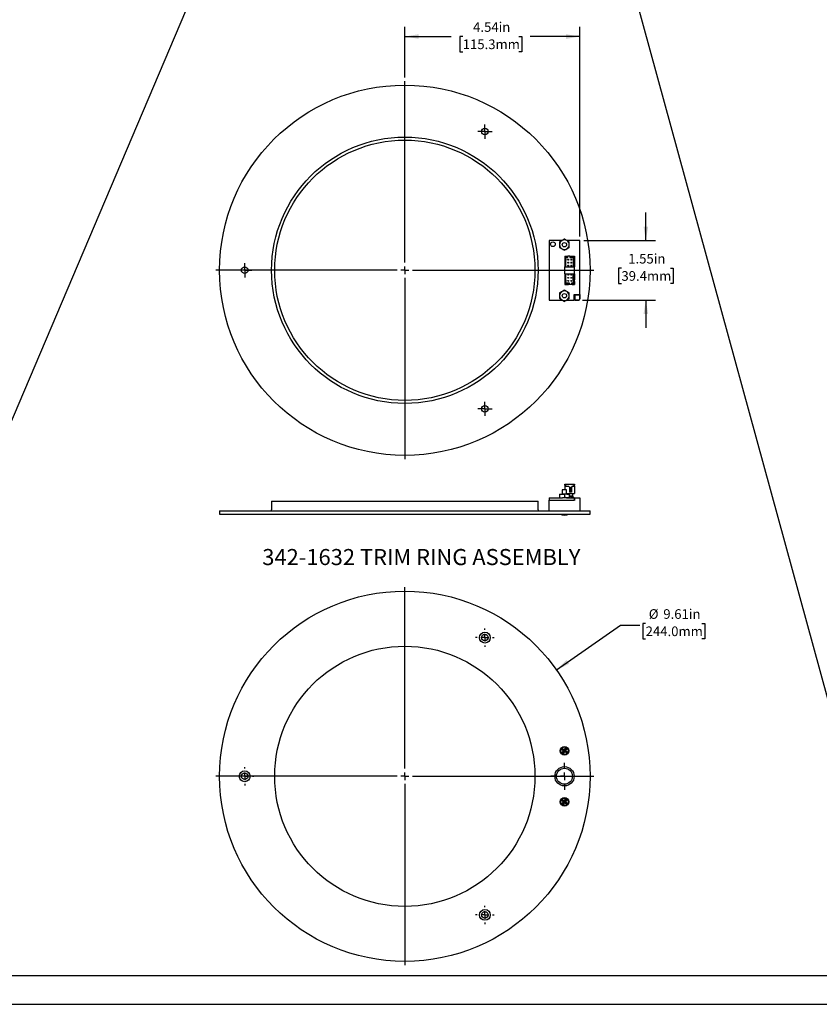
# Model space of a CAD drawing. Units: inches. Extents: x 0 to 34, y 0 to 22.
# Drawn here: x 10.9 to 21.2, y 0 to 12.8 of the extents above; entities that cross this region are included whole.
import ezdxf

# ---------------------------------------------------------------- set-up
doc = ezdxf.new("R2010")
doc.units = ezdxf.units.IN
doc.header["$MEASUREMENT"] = 0
doc.layers.add('TITLEBLOCK', color=7, linetype='Continuous')
doc.styles.add('SLDTEXTSTYLE0', font='TXT', dxfattribs={"width": 0.75})
doc.dimstyles.new('SLDDIMSTYLE0', dxfattribs={"dimtxt": 0.125, "dimasz": 0.18, "dimexe": 0, "dimexo": 0.0625, "dimgap": 0.03125, "dimtad": 0, "dimtih": 1, "dimtoh": 1, "dimlfac": 2, "dimrnd": 1e-09, "dimzin": 12, "dimdsep": 46, "dimtxsty": 'SLDTEXTSTYLE0', "dimsah": 1, "dimcen": 0, "dimadec": 0, "dimazin": 3, "dimtfac": 1, "dimtofl": 0, "dimtmove": 0, "dimatfit": 3, "dimfxl": 0, "dimfrac": 2, "dimtolj": 1, "dimtzin": 12, "dimarcsym": 0})
doc.dimstyles.new('SLDDIMSTYLE1', dxfattribs={"dimtxt": 0.125, "dimasz": 0.18, "dimexe": 0, "dimexo": 0.0625, "dimgap": 0.03125, "dimtad": 0, "dimtih": 1, "dimtoh": 1, "dimlfac": 2, "dimrnd": 1e-09, "dimzin": 12, "dimdsep": 46, "dimtxsty": 'SLDTEXTSTYLE0', "dimsah": 1, "dimcen": 0.09, "dimadec": 0, "dimazin": 3, "dimtfac": 1, "dimtmove": 0, "dimatfit": 0, "dimfxl": 0, "dimfrac": 2, "dimtolj": 1, "dimtzin": 12, "dimarcsym": 0})
doc.dimstyles.new('SLDDIMSTYLE2', dxfattribs={"dimtxt": 0.125, "dimasz": 0.18, "dimexe": 0, "dimexo": 0.0625, "dimgap": 0.03125, "dimtad": 0, "dimtih": 1, "dimtoh": 1, "dimlfac": 2, "dimrnd": 1e-09, "dimzin": 12, "dimdsep": 46, "dimtxsty": 'SLDTEXTSTYLE0', "dimsah": 1, "dimcen": 0.09, "dimadec": 0, "dimazin": 3, "dimtfac": 1, "dimtofl": 0, "dimtmove": 0, "dimatfit": 3, "dimfxl": 0, "dimfrac": 2, "dimtolj": 1, "dimtzin": 12, "dimarcsym": 0})

# ---------------------------------------------------------------- blocks, each defined once
blk = doc.blocks.new('_D_8')
at = {"layer": 'TITLEBLOCK'}
for p, q in [((17.83, 4.337), (18.661, 4.92)), ((18.661, 4.92), (18.911, 4.92)), ((18.987, 4.938), (18.949, 4.938)), ((18.949, 4.938), (18.949, 4.74)), ((19.715, 4.938), (19.753, 4.938)), ((19.753, 4.938), (19.753, 4.74)), ((18.949, 4.74), (18.987, 4.74)), ((19.753, 4.74), (19.715, 4.74))]:
    blk.add_line(p, q, dxfattribs=at)
blk.add_solid([(17.83, 4.337), (17.995, 4.416), (17.961, 4.465)], dxfattribs=at)
at = {"layer": 'TITLEBLOCK', "char_height": 0.125, "attachment_point": 1, "style": 'SLDTEXTSTYLE0'}
for s, insert in [('%%c', (19.028, 5.125)), ('9.61in', (19.216, 5.125)), ('244.0mm', (18.987, 4.901))]:
    blk.add_mtext(s, dxfattribs=dict(at, insert=insert))
blk = doc.blocks.new('SW_CENTERMARKSYMBOL_4')
at = {"layer": 'TITLEBLOCK', "color": 0}
for p, q in [((0, 0.1), (0, 2.452)), ((-0.1, 0), (-2.452, 0)), ((0, 0), (-0.05, 0)), ((0, 0), (0, 0.05)), ((0, 0), (0, -0.05)), ((0, 0), (0.05, 0)), ((0.1, 0), (2.452, 0)), ((0, -0.1), (0, -2.452))]:
    blk.add_line(p, q, dxfattribs=at)
blk = doc.blocks.new('SW_CENTERMARKSYMBOL_5')
at = {"layer": 'TITLEBLOCK', "color": 0}
for p, q in [((-0.1, 0), (-0.12, 0)), ((0, 0), (-0.05, 0)), ((0, 0.1), (0, 0.12)), ((0, 0), (0, 0.05)), ((0, 0), (0, -0.05)), ((0, 0), (0.05, 0)), ((0.1, 0), (0.12, 0)), ((0, -0.1), (0, -0.12))]:
    blk.add_line(p, q, dxfattribs=at)
blk = doc.blocks.new('SW_CENTERMARKSYMBOL_6')
at = {"layer": 'TITLEBLOCK', "color": 0}
for p, q in [((-0.1, 0), (-0.12, 0)), ((0, 0), (-0.05, 0)), ((0, 0.1), (0, 0.12)), ((0, 0), (0, 0.05)), ((0, 0), (0, -0.05)), ((0, 0), (0.05, 0)), ((0.1, 0), (0.12, 0)), ((0, -0.1), (0, -0.12))]:
    blk.add_line(p, q, dxfattribs=at)
blk = doc.blocks.new('SW_CENTERMARKSYMBOL_7')
at = {"layer": 'TITLEBLOCK', "color": 0}
for p, q in [((-0.1, 0), (-0.12, 0)), ((0, 0), (-0.05, 0)), ((0, 0.1), (0, 0.12)), ((0, 0), (0, 0.05)), ((0, 0), (0, -0.05)), ((0, 0), (0.05, 0)), ((0.1, 0), (0.12, 0)), ((0, -0.1), (0, -0.12))]:
    blk.add_line(p, q, dxfattribs=at)
blk = doc.blocks.new('SW_CENTERMARKSYMBOL_8')
at = {"layer": 'TITLEBLOCK', "color": 0}
for p, q in [((0, 0.1), (0, 0.175)), ((-0.1, 0), (-0.175, 0)), ((0, 0), (-0.05, 0)), ((0, 0), (0, 0.05)), ((0, 0), (0, -0.05)), ((0, 0), (0.05, 0)), ((0.1, 0), (0.175, 0)), ((0, -0.1), (0, -0.175))]:
    blk.add_line(p, q, dxfattribs=at)
blk = doc.blocks.new('_D_9')
at = {"layer": 'TITLEBLOCK'}
for p, q in [((18.99, 9.909), (18.99, 10.269)), ((18.185, 9.909), (19.115, 9.909)), ((18.673, 9.548), (18.634, 9.548)), ((18.634, 9.548), (18.634, 9.349)), ((19.308, 9.548), (19.346, 9.548)), ((19.346, 9.548), (19.346, 9.349)), ((18.634, 9.349), (18.673, 9.349)), ((19.346, 9.349), (19.308, 9.349)), ((18.17, 9.134), (19.115, 9.134)), ((18.99, 9.134), (18.99, 8.774))]:
    blk.add_line(p, q, dxfattribs=at)
for points in [[(18.99, 9.909), (19.02, 10.089), (18.96, 10.089)], [(18.99, 9.134), (18.96, 8.954), (19.02, 8.954)]]:
    blk.add_solid(points, dxfattribs=at)
at = {"layer": 'TITLEBLOCK', "char_height": 0.125, "attachment_point": 1, "style": 'SLDTEXTSTYLE0'}
for s, insert in [('1.55in', (18.761, 9.734)), ('39.4mm', (18.673, 9.51))]:
    blk.add_mtext(s, dxfattribs=dict(at, insert=insert))
blk = doc.blocks.new('_D_10')
at = {"layer": 'TITLEBLOCK'}
for p, q in [((15.865, 12.023), (15.865, 12.678)), ((18.135, 9.959), (18.135, 12.678)), ((15.865, 12.553), (16.467, 12.553)), ((16.615, 12.552), (16.577, 12.552)), ((16.577, 12.552), (16.577, 12.354)), ((17.343, 12.552), (17.381, 12.552)), ((17.381, 12.552), (17.381, 12.354)), ((18.135, 12.553), (17.491, 12.553)), ((16.577, 12.354), (16.615, 12.354)), ((17.381, 12.354), (17.343, 12.354))]:
    blk.add_line(p, q, dxfattribs=at)
for points in [[(15.865, 12.553), (16.045, 12.523), (16.045, 12.583)], [(18.135, 12.553), (17.955, 12.583), (17.955, 12.523)]]:
    blk.add_solid(points, dxfattribs=at)
at = {"layer": 'TITLEBLOCK', "char_height": 0.125, "attachment_point": 1, "style": 'SLDTEXTSTYLE0'}
for s, insert in [('4.54in', (16.75, 12.739)), ('115.3mm', (16.615, 12.515))]:
    blk.add_mtext(s, dxfattribs=dict(at, insert=insert))
blk = doc.blocks.new('SW_CENTERMARKSYMBOL_9')
at = {"layer": 'TITLEBLOCK', "color": 0}
for p, q in [((0, 0.1), (0, 2.452)), ((-0.1, 0), (-2.452, 0)), ((0, 0), (-0.05, 0)), ((0, 0), (0, 0.05)), ((0, 0), (0, -0.05)), ((0, 0), (0.05, 0)), ((0.1, 0), (2.452, 0)), ((0, -0.1), (0, -2.452))]:
    blk.add_line(p, q, dxfattribs=at)
blk = doc.blocks.new('SW_CENTERMARKSYMBOL_10')
at = {"layer": 'TITLEBLOCK', "color": 0}
for p, q in [((-0.05, 0), (-0.092, 0)), ((0, 0), (-0.05, 0)), ((0, 0.05), (0, 0.092)), ((0, 0), (0, 0.05)), ((0, 0), (0, -0.05)), ((0, 0), (0.05, 0)), ((0.05, 0), (0.092, 0)), ((0, -0.05), (0, -0.092))]:
    blk.add_line(p, q, dxfattribs=at)
blk = doc.blocks.new('SW_CENTERMARKSYMBOL_11')
at = {"layer": 'TITLEBLOCK', "color": 0}
for p, q in [((-0.05, 0), (-0.092, 0)), ((0, 0), (-0.05, 0)), ((0, 0.05), (0, 0.092)), ((0, 0), (0, 0.05)), ((0, 0), (0, -0.05)), ((0, 0), (0.05, 0)), ((0.05, 0), (0.092, 0)), ((0, -0.05), (0, -0.092))]:
    blk.add_line(p, q, dxfattribs=at)
blk = doc.blocks.new('SW_CENTERMARKSYMBOL_12')
at = {"layer": 'TITLEBLOCK', "color": 0}
for p, q in [((-0.05, 0), (-0.092, 0)), ((0, 0), (-0.05, 0)), ((0, 0.05), (0, 0.092)), ((0, 0), (0, 0.05)), ((0, 0), (0, -0.05)), ((0, 0), (0.05, 0)), ((0.05, 0), (0.092, 0)), ((0, -0.05), (0, -0.092))]:
    blk.add_line(p, q, dxfattribs=at)

msp = doc.modelspace()

# ---------------------------------------------------------------- linework, layer by layer
at = {"color": 7, "linetype": 'Continuous', "lineweight": 25}
for p, q in [((17.7348, 9.9091), (17.7348, 9.1341)), ((17.9072, 9.9091), (17.7348, 9.9091)), ((17.8723, 9.889), (17.8723, 9.8529)), ((17.9973, 9.889), (17.966, 9.907)), ((18.1348, 9.9091), (17.9662, 9.9091)), ((17.9973, 9.8168), (17.9973, 9.8529)), ((18.1348, 9.2091), (18.1348, 9.9091)), ((17.8723, 9.8168), (17.9035, 9.7987)), ((17.9398, 9.7052), (17.9398, 9.5669)), ((17.9398, 9.7052), (17.9673, 9.7052)), ((17.9457, 9.6993), (17.9673, 9.6993)), ((17.9457, 9.5669), (17.9457, 9.6993)), ((17.9575, 9.6875), (17.9457, 9.6993)), ((17.9575, 9.6796), (17.9526, 9.6796)), ((17.9526, 9.6672), (17.9526, 9.6796)), ((17.9575, 9.6672), (17.9526, 9.6672)), ((17.9526, 9.5669), (17.9526, 9.6514)), ((17.9526, 9.6514), (17.9575, 9.6514)), ((17.9575, 9.6796), (17.9575, 9.6875)), ((17.9575, 9.6875), (17.9791, 9.6875)), ((17.9575, 9.6514), (17.9575, 9.6672)), ((17.9673, 9.6993), (17.9673, 9.7052)), ((17.9673, 9.7052), (17.9791, 9.7052)), ((17.9791, 9.6875), (17.9673, 9.6993)), ((17.9772, 9.6643), (17.9772, 9.6545)), ((17.9801, 9.6614), (17.9772, 9.6643)), ((17.9772, 9.6643), (17.987, 9.6643)), ((17.9801, 9.6574), (17.9772, 9.6545)), ((17.987, 9.6545), (17.9772, 9.6545)), ((17.9801, 9.622), (17.9772, 9.625)), ((17.9772, 9.625), (17.987, 9.625)), ((17.9772, 9.625), (17.9772, 9.6151)), ((17.9801, 9.6181), (17.9772, 9.6151)), ((17.987, 9.6151), (17.9772, 9.6151)), ((17.9801, 9.5826), (17.9772, 9.5856)), ((17.9772, 9.5856), (17.987, 9.5856)), ((17.9772, 9.5856), (17.9772, 9.5758)), ((17.9801, 9.5787), (17.9772, 9.5758)), ((17.9791, 9.6875), (17.9791, 9.7052)), ((18.0047, 9.7052), (17.9791, 9.7052)), ((17.9801, 9.6614), (17.9801, 9.6574)), ((17.9801, 9.6614), (17.9841, 9.6614)), ((17.9841, 9.6574), (17.9801, 9.6574)), ((17.9801, 9.622), (17.9841, 9.622)), ((17.9801, 9.622), (17.9801, 9.6181)), ((17.9841, 9.6181), (17.9801, 9.6181)), ((17.9801, 9.5826), (17.9841, 9.5826)), ((17.9801, 9.5826), (17.9801, 9.5787)), ((17.9841, 9.5787), (17.9801, 9.5787)), ((17.987, 9.6643), (17.9841, 9.6614)), ((17.9841, 9.6614), (17.9841, 9.6574)), ((17.9841, 9.6574), (17.987, 9.6545)), ((17.987, 9.625), (17.9841, 9.622)), ((17.9841, 9.622), (17.9841, 9.6181)), ((17.9841, 9.6181), (17.987, 9.6151)), ((17.987, 9.5856), (17.9841, 9.5826)), ((17.9841, 9.5826), (17.9841, 9.5787)), ((17.9841, 9.5787), (17.987, 9.5758)), ((17.987, 9.6643), (17.987, 9.6545)), ((17.987, 9.625), (17.987, 9.6151)), ((17.987, 9.5856), (17.987, 9.5758)), ((18.0047, 9.7052), (18.0047, 9.6875)), ((18.0047, 9.7052), (18.0165, 9.7052)), ((18.0047, 9.6875), (18.0165, 9.6993)), ((18.0047, 9.6875), (18.0461, 9.6875)), ((18.0165, 9.7052), (18.0165, 9.6993)), ((18.0165, 9.7052), (18.0638, 9.7052)), ((18.0165, 9.6993), (18.0579, 9.6993)), ((18.0165, 9.6643), (18.0165, 9.6545)), ((18.0195, 9.6614), (18.0165, 9.6643)), ((18.0165, 9.6643), (18.0264, 9.6643)), ((18.0195, 9.6574), (18.0165, 9.6545)), ((18.0264, 9.6545), (18.0165, 9.6545)), ((18.0165, 9.625), (18.0165, 9.6151)), ((18.0195, 9.622), (18.0165, 9.625)), ((18.0165, 9.625), (18.0264, 9.625)), ((18.0195, 9.6181), (18.0165, 9.6151)), ((18.0264, 9.6151), (18.0165, 9.6151)), ((18.0165, 9.5856), (18.0165, 9.5758)), ((18.0195, 9.5826), (18.0165, 9.5856)), ((18.0165, 9.5856), (18.0264, 9.5856)), ((18.0195, 9.5787), (18.0165, 9.5758)), ((18.0195, 9.6614), (18.0195, 9.6574)), ((18.0195, 9.6614), (18.0234, 9.6614)), ((18.0234, 9.6574), (18.0195, 9.6574)), ((18.0195, 9.622), (18.0195, 9.6181)), ((18.0195, 9.622), (18.0234, 9.622)), ((18.0234, 9.6181), (18.0195, 9.6181)), ((18.0195, 9.5826), (18.0195, 9.5787)), ((18.0195, 9.5826), (18.0234, 9.5826)), ((18.0234, 9.5787), (18.0195, 9.5787)), ((18.0234, 9.6614), (18.0264, 9.6643)), ((18.0234, 9.6614), (18.0234, 9.6574)), ((18.0234, 9.6574), (18.0264, 9.6545)), ((18.0234, 9.622), (18.0264, 9.625)), ((18.0234, 9.622), (18.0234, 9.6181)), ((18.0234, 9.6181), (18.0264, 9.6151)), ((18.0234, 9.5826), (18.0264, 9.5856)), ((18.0234, 9.5826), (18.0234, 9.5787)), ((18.0234, 9.5787), (18.0264, 9.5758)), ((18.0264, 9.6643), (18.0264, 9.6545)), ((18.0264, 9.625), (18.0264, 9.6151)), ((18.0264, 9.5856), (18.0264, 9.5758)), ((18.0461, 9.6875), (18.0579, 9.6993)), ((18.0461, 9.6875), (18.0461, 9.6796)), ((18.0461, 9.6796), (18.051, 9.6796)), ((18.0461, 9.6518), (18.0461, 9.5883)), ((18.051, 9.6518), (18.0461, 9.6518)), ((18.051, 9.6228), (18.0461, 9.624)), ((18.051, 9.6173), (18.0461, 9.6161)), ((18.051, 9.5883), (18.0461, 9.5883)), ((18.051, 9.5669), (18.051, 9.6796)), ((18.051, 9.6518), (18.051, 9.6796)), ((18.051, 9.6518), (18.051, 9.6496)), ((18.051, 9.6397), (18.051, 9.6496)), ((18.051, 9.6004), (18.051, 9.6397)), ((18.051, 9.5905), (18.051, 9.6004)), ((18.051, 9.5883), (18.051, 9.5905)), ((18.051, 9.5669), (18.051, 9.5883)), ((18.0579, 9.6993), (18.0579, 9.5669)), ((18.0638, 9.7052), (18.0638, 9.5669)), ((17.9393, 9.4763), (17.9393, 9.5669)), ((17.9393, 9.5669), (18.0643, 9.5669)), ((17.9393, 9.4763), (18.0643, 9.4763)), ((17.9398, 9.4763), (17.9398, 9.3381)), ((17.9457, 9.344), (17.9457, 9.4763)), ((17.9526, 9.3918), (17.9526, 9.4763)), ((17.987, 9.5758), (17.9772, 9.5758)), ((17.9772, 9.4675), (17.9772, 9.4576)), ((17.9801, 9.4645), (17.9772, 9.4675)), ((17.9772, 9.4675), (17.987, 9.4675)), ((17.9801, 9.4606), (17.9772, 9.4576)), ((17.987, 9.4576), (17.9772, 9.4576)), ((17.9801, 9.4645), (17.9801, 9.4606)), ((17.9801, 9.4645), (17.9841, 9.4645)), ((17.9841, 9.4606), (17.9801, 9.4606)), ((17.987, 9.4675), (17.9841, 9.4645)), ((17.9841, 9.4645), (17.9841, 9.4606)), ((17.9841, 9.4606), (17.987, 9.4576)), ((17.987, 9.4675), (17.987, 9.4576)), ((18.0264, 9.5758), (18.0165, 9.5758)), ((18.0165, 9.4675), (18.0165, 9.4576)), ((18.0195, 9.4645), (18.0165, 9.4675)), ((18.0165, 9.4675), (18.0264, 9.4675)), ((18.0195, 9.4606), (18.0165, 9.4576)), ((18.0264, 9.4576), (18.0165, 9.4576)), ((18.0195, 9.4645), (18.0195, 9.4606)), ((18.0195, 9.4645), (18.0234, 9.4645)), ((18.0234, 9.4606), (18.0195, 9.4606)), ((18.0234, 9.4645), (18.0264, 9.4675)), ((18.0234, 9.4645), (18.0234, 9.4606)), ((18.0234, 9.4606), (18.0264, 9.4576)), ((18.0264, 9.4675), (18.0264, 9.4576)), ((18.0461, 9.3915), (18.0461, 9.4549)), ((18.051, 9.4549), (18.0461, 9.4549)), ((18.051, 9.3636), (18.051, 9.4763)), ((18.051, 9.4549), (18.051, 9.4763)), ((18.051, 9.4549), (18.051, 9.4527)), ((18.051, 9.4527), (18.051, 9.4429)), ((18.0579, 9.4763), (18.0579, 9.344)), ((18.0638, 9.4763), (18.0638, 9.3971)), ((18.0643, 9.4763), (18.0643, 9.5669)), ((17.9398, 9.3381), (17.987, 9.3381)), ((17.9575, 9.3558), (17.9457, 9.344)), ((17.987, 9.344), (17.9457, 9.344)), ((17.9575, 9.3918), (17.9526, 9.3918)), ((17.9526, 9.376), (17.9575, 9.376)), ((17.9526, 9.3636), (17.9526, 9.376)), ((17.9575, 9.3636), (17.9526, 9.3636)), ((17.9575, 9.376), (17.9575, 9.3918)), ((17.9575, 9.3558), (17.9575, 9.3636)), ((17.9988, 9.3558), (17.9575, 9.3558)), ((17.9801, 9.4252), (17.9772, 9.4281)), ((17.9772, 9.4281), (17.987, 9.4281)), ((17.9772, 9.4281), (17.9772, 9.4183)), ((17.9801, 9.4212), (17.9772, 9.4183)), ((17.987, 9.4183), (17.9772, 9.4183)), ((17.9801, 9.3858), (17.9772, 9.3887)), ((17.9772, 9.3887), (17.987, 9.3887)), ((17.9772, 9.3887), (17.9772, 9.3789)), ((17.9801, 9.3819), (17.9772, 9.3789)), ((17.987, 9.3789), (17.9772, 9.3789)), ((17.9801, 9.4252), (17.9841, 9.4252)), ((17.9801, 9.4252), (17.9801, 9.4212)), ((17.9841, 9.4212), (17.9801, 9.4212)), ((17.9801, 9.3858), (17.9801, 9.3819)), ((17.9801, 9.3858), (17.9841, 9.3858)), ((17.9841, 9.3819), (17.9801, 9.3819)), ((17.987, 9.4281), (17.9841, 9.4252)), ((17.9841, 9.4252), (17.9841, 9.4212)), ((17.9841, 9.4212), (17.987, 9.4183)), ((17.987, 9.3887), (17.9841, 9.3858)), ((17.9841, 9.3858), (17.9841, 9.3819)), ((17.9841, 9.3819), (17.987, 9.3789)), ((17.987, 9.4281), (17.987, 9.4183)), ((17.987, 9.3887), (17.987, 9.3789)), ((17.9988, 9.3558), (17.987, 9.344)), ((17.987, 9.3381), (17.987, 9.344)), ((17.9988, 9.3381), (17.987, 9.3381)), ((17.9988, 9.3381), (17.9988, 9.3558)), ((18.0244, 9.3381), (17.9988, 9.3381)), ((18.0165, 9.4281), (18.0165, 9.4183)), ((18.0195, 9.4252), (18.0165, 9.4281)), ((18.0165, 9.4281), (18.0264, 9.4281)), ((18.0195, 9.4212), (18.0165, 9.4183)), ((18.0264, 9.4183), (18.0165, 9.4183)), ((18.0195, 9.3858), (18.0165, 9.3887)), ((18.0165, 9.3887), (18.0264, 9.3887)), ((18.0165, 9.3887), (18.0165, 9.3789)), ((18.0195, 9.3819), (18.0165, 9.3789)), ((18.0264, 9.3789), (18.0165, 9.3789)), ((18.0195, 9.4252), (18.0195, 9.4212)), ((18.0195, 9.4252), (18.0234, 9.4252)), ((18.0234, 9.4212), (18.0195, 9.4212)), ((18.0195, 9.3858), (18.0195, 9.3819)), ((18.0195, 9.3858), (18.0234, 9.3858)), ((18.0234, 9.3819), (18.0195, 9.3819)), ((18.0234, 9.4252), (18.0264, 9.4281)), ((18.0234, 9.4252), (18.0234, 9.4212)), ((18.0234, 9.4212), (18.0264, 9.4183)), ((18.0234, 9.3858), (18.0264, 9.3887)), ((18.0234, 9.3858), (18.0234, 9.3819)), ((18.0234, 9.3819), (18.0264, 9.3789)), ((18.0244, 9.3558), (18.0244, 9.3381)), ((18.0244, 9.3558), (18.0362, 9.344)), ((18.0461, 9.3558), (18.0244, 9.3558)), ((18.0362, 9.3381), (18.0244, 9.3381)), ((18.0264, 9.4281), (18.0264, 9.4183)), ((18.0264, 9.3887), (18.0264, 9.3789)), ((18.0362, 9.344), (18.0362, 9.3381)), ((18.0579, 9.344), (18.0362, 9.344)), ((18.0362, 9.3381), (18.0638, 9.3381)), ((18.051, 9.4259), (18.0461, 9.4271)), ((18.051, 9.4205), (18.0461, 9.4193)), ((18.051, 9.3915), (18.0461, 9.3915)), ((18.0461, 9.3636), (18.0461, 9.3558)), ((18.0461, 9.3636), (18.051, 9.3636)), ((18.0461, 9.3558), (18.0579, 9.344)), ((18.051, 9.4429), (18.051, 9.4035)), ((18.051, 9.4035), (18.051, 9.3937)), ((18.051, 9.3915), (18.051, 9.3937)), ((18.051, 9.3636), (18.051, 9.3915)), ((18.0638, 9.3971), (18.0618, 9.3971)), ((18.0618, 9.3774), (18.0618, 9.3971)), ((18.0638, 9.3873), (18.0618, 9.3873)), ((18.0638, 9.3774), (18.0618, 9.3774)), ((18.0638, 9.3873), (18.0638, 9.3971)), ((18.0638, 9.3774), (18.0638, 9.3873)), ((18.0638, 9.3774), (18.0638, 9.3381)), ((17.8723, 9.2265), (17.8723, 9.1904)), ((17.9973, 9.2265), (17.966, 9.2445)), ((18.0598, 9.2091), (18.1348, 9.2091)), ((18.0598, 9.1341), (18.0598, 9.2091)), ((18.1286, 9.1991), (18.0748, 9.1991)), ((18.1283, 9.1989), (18.075, 9.1989)), ((18.1336, 9.2091), (18.1336, 9.1941)), ((18.1348, 9.2091), (18.1348, 9.1491)), ((17.7348, 9.1341), (17.9034, 9.1341)), ((17.8723, 9.1543), (17.9035, 9.1362)), ((17.9623, 9.1341), (18.0598, 9.1341)), ((17.9973, 9.1543), (17.9973, 9.1904)), ((18.0748, 9.1353), (18.0598, 9.1353)), ((18.1198, 9.1341), (18.0598, 9.1341)), ((18.0698, 9.1941), (18.0698, 9.1403)), ((18.07, 9.1939), (18.07, 9.1406)), ((18.075, 9.1356), (18.1183, 9.1356)), ((18.1333, 9.1506), (18.1333, 9.1939)), ((17.9068, 6.6717), (17.9068, 6.6192)), ((17.9628, 6.6717), (17.9068, 6.6717)), ((17.9393, 6.7336), (17.9393, 6.7483)), ((17.9393, 6.7483), (18.0643, 6.7483)), ((17.9422, 6.7237), (17.9393, 6.7336)), ((17.9398, 6.7198), (17.9398, 6.6717)), ((17.9398, 6.7198), (17.987, 6.7198)), ((17.9526, 6.7237), (17.9422, 6.7237)), ((17.9628, 6.6192), (17.9628, 6.6717)), ((17.9988, 6.708), (17.987, 6.7198)), ((17.9988, 6.708), (17.9988, 6.643)), ((18.0165, 6.6489), (17.9988, 6.6489)), ((18.0244, 6.643), (17.9988, 6.643)), ((18.0047, 6.643), (18.0047, 6.6489)), ((18.0195, 6.7139), (18.0165, 6.7021)), ((18.0244, 6.7021), (18.0165, 6.7021)), ((18.0165, 6.643), (18.0165, 6.7021)), ((18.0234, 6.7139), (18.0195, 6.7139)), ((18.0234, 6.7139), (18.0248, 6.7084)), ((18.0362, 6.7198), (18.0244, 6.708)), ((18.0244, 6.708), (18.0244, 6.643)), ((18.0362, 6.7198), (18.0638, 6.7198)), ((18.0613, 6.7237), (18.051, 6.7237)), ((18.0643, 6.7336), (18.0613, 6.7237)), ((18.0638, 6.7198), (18.0638, 6.6273)), ((18.0643, 6.7483), (18.0643, 6.7336)), ((14.1371, 6.5265), (14.1371, 6.4142)), ((14.1371, 6.5265), (17.592, 6.5265)), ((17.592, 6.4142), (17.592, 6.5265)), ((17.7348, 6.5702), (17.7348, 6.5392)), ((17.7348, 6.5702), (17.9072, 6.5702)), ((17.7348, 6.5392), (18.0598, 6.5392)), ((17.7348, 6.3992), (17.736, 6.5392)), ((17.8723, 6.6136), (17.9035, 6.6192)), ((17.8723, 6.6192), (17.9035, 6.6192)), ((17.8723, 6.6136), (17.8723, 6.5758)), ((17.8723, 6.5758), (17.9035, 6.5702)), ((17.966, 6.6192), (17.9035, 6.6192)), ((17.9614, 6.5702), (17.9075, 6.5702)), ((17.9348, 6.6136), (17.9348, 6.5758)), ((17.9623, 6.5702), (18.0598, 6.5702)), ((17.9628, 6.6273), (18.0638, 6.6273)), ((17.966, 6.6192), (17.9973, 6.6192)), ((17.9973, 6.6136), (17.9973, 6.6192)), ((17.9973, 6.6136), (17.9973, 6.5758)), ((17.9973, 6.5938), (18.0411, 6.5938)), ((17.9973, 6.5758), (17.9973, 6.5702)), ((18.0165, 6.584), (18.0165, 6.5938)), ((18.0264, 6.5938), (18.0264, 6.584)), ((18.0303, 6.58), (18.0421, 6.58)), ((18.0411, 6.5938), (18.0411, 6.6273)), ((18.0421, 6.5702), (18.0421, 6.58)), ((18.0539, 6.5771), (18.0421, 6.58)), ((18.0539, 6.5731), (18.0421, 6.5702)), ((18.0539, 6.5731), (18.0539, 6.5771)), ((18.0598, 6.5702), (18.0598, 6.5392)), ((18.0598, 6.5702), (18.1348, 6.5702)), ((18.0748, 6.5392), (18.0598, 6.5392)), ((18.0698, 6.5392), (18.07, 6.5692)), ((18.07, 6.5692), (18.075, 6.5692)), ((18.075, 6.5692), (18.1183, 6.5692)), ((18.1183, 6.5692), (18.1333, 6.5692)), ((18.1333, 6.5692), (18.1348, 6.3992)), ((18.1336, 6.5392), (18.1348, 6.5392)), ((18.1348, 6.5702), (18.1348, 6.5392)), ((13.463, 6.3992), (13.463, 6.3592)), ((13.463, 6.3992), (18.2661, 6.3992)), ((18.2661, 6.3592), (18.2661, 6.3992)), ((13.463, 6.3592), (18.2661, 6.3592)), ((17.9327, 3.3002), (17.9504, 3.3259)), ((17.9504, 3.3259), (17.9337, 3.2946)), ((17.9504, 3.3259), (17.9636, 3.3169)), ((17.8979, 3.3046), (17.9069, 3.3178)), ((17.9237, 3.287), (17.8979, 3.3046)), ((17.8979, 3.3046), (17.9292, 3.288)), ((17.906, 3.2612), (17.9292, 3.288)), ((17.906, 3.2612), (17.9237, 3.287)), ((17.9192, 3.2521), (17.906, 3.2612)), ((17.9069, 3.3178), (17.9337, 3.2946)), ((17.9069, 3.3178), (17.9327, 3.3002)), ((17.9192, 3.2521), (17.9358, 3.2835)), ((17.9368, 3.2779), (17.9192, 3.2521)), ((17.9292, 3.288), (17.9237, 3.287)), ((17.9292, 3.288), (17.9337, 3.2946)), ((17.9358, 3.2835), (17.9292, 3.288)), ((17.9327, 3.3002), (17.9337, 3.2946)), ((17.9337, 3.2946), (17.9403, 3.2901)), ((17.9403, 3.2901), (17.9358, 3.2835)), ((17.9368, 3.2779), (17.9358, 3.2835)), ((17.9626, 3.2602), (17.9358, 3.2835)), ((17.9626, 3.2602), (17.9368, 3.2779)), ((17.9636, 3.3169), (17.9403, 3.2901)), ((17.9403, 3.2901), (17.9459, 3.2911)), ((17.9717, 3.2734), (17.9403, 3.2901)), ((17.9636, 3.3169), (17.9459, 3.2911)), ((17.9459, 3.2911), (17.9717, 3.2734)), ((17.9717, 3.2734), (17.9626, 3.2602)), ((17.8979, 2.6421), (17.9069, 2.6553)), ((17.9237, 2.6245), (17.8979, 2.6421)), ((17.8979, 2.6421), (17.9292, 2.6255)), ((17.906, 2.5987), (17.9292, 2.6255)), ((17.906, 2.5987), (17.9237, 2.6245)), ((17.9192, 2.5896), (17.906, 2.5987)), ((17.9069, 2.6553), (17.9327, 2.6377)), ((17.9069, 2.6553), (17.9337, 2.6321)), ((17.9192, 2.5896), (17.9358, 2.621)), ((17.9368, 2.6154), (17.9192, 2.5896)), ((17.9292, 2.6255), (17.9237, 2.6245)), ((17.9292, 2.6255), (17.9337, 2.6321)), ((17.9358, 2.621), (17.9292, 2.6255)), ((17.9327, 2.6377), (17.9504, 2.6634)), ((17.9327, 2.6377), (17.9337, 2.6321)), ((17.9504, 2.6634), (17.9337, 2.6321)), ((17.9337, 2.6321), (17.9403, 2.6276)), ((17.9403, 2.6276), (17.9358, 2.621)), ((17.9368, 2.6154), (17.9358, 2.621)), ((17.9626, 2.5977), (17.9358, 2.621)), ((17.9626, 2.5977), (17.9368, 2.6154)), ((17.9636, 2.6544), (17.9403, 2.6276)), ((17.9403, 2.6276), (17.9459, 2.6286)), ((17.9717, 2.6109), (17.9403, 2.6276)), ((17.9636, 2.6544), (17.9459, 2.6286)), ((17.9459, 2.6286), (17.9717, 2.6109)), ((17.9504, 2.6634), (17.9636, 2.6544)), ((17.9717, 2.6109), (17.9626, 2.5977))]:
    msp.add_line(p, q, dxfattribs=at)
for centre, radius in [((15.8645, 9.5216), 2.4016), ((15.8645, 9.5216), 1.7275), ((16.9029, 11.3202), 0.0423), ((15.8645, 9.5216), 1.6875), ((17.7848, 9.8591), 0.0312), ((17.9348, 9.8529), 0.028), ((13.7878, 9.5216), 0.0423), ((17.9348, 9.1904), 0.028), ((16.9029, 7.7231), 0.0423), ((15.8645, 2.9578), 2.4016), ((16.9029, 4.7563), 0.0699), ((16.9029, 4.7563), 0.0423), ((15.8645, 2.9578), 1.6875), ((17.9348, 3.289), 0.0563), ((17.9348, 3.289), 0.0487), ((17.9348, 2.9578), 0.125), ((13.7878, 2.9578), 0.0699), ((13.7878, 2.9578), 0.0423), ((17.9348, 2.9578), 0.1036), ((17.9348, 2.6265), 0.0563), ((17.9348, 2.6265), 0.0488), ((16.9029, 1.1592), 0.0699), ((16.9029, 1.1592), 0.0423)]:
    msp.add_circle(centre, radius, dxfattribs=at)
for centre, radius, start, end in [((17.9348, 9.8529), 0.0625, 120, 180), ((17.9348, 9.8529), 0.0625, 180, 240), ((17.9348, 9.8529), 0.0625, 60, 120), ((17.9348, 9.8529), 0.0625, 0, 60), ((17.9348, 9.8529), 0.0625, 300, 0), ((17.9348, 9.8529), 0.0625, 240, 300), ((17.9348, 9.1904), 0.0625, 120, 180), ((17.9348, 9.1904), 0.0625, 60, 120), ((17.9348, 9.1904), 0.0625, 0, 60), ((17.9348, 9.1904), 0.0625, 180, 240), ((17.9348, 9.1904), 0.0625, 240, 300), ((17.9348, 9.1904), 0.0625, 300, 0), ((17.9526, 6.7139), 0.00984, 36.86989, 89.99999), ((18.051, 6.7139), 0.00984, 89.99999, 143.13009), ((18.0303, 6.584), 0.0138, 179.99999, 269.99999), ((18.0303, 6.584), 0.00394, 179.99999, 269.99999), ((14.1221, 6.4142), 0.015, 270, 0), ((17.607, 6.4142), 0.015, 180, 270), ((17.9348, 6.4692), 0.125, 241.60439, 298.39561)]:
    msp.add_arc(centre, radius, start, end, dxfattribs=at)
for centre, major_axis, start_param, end_param in [((18.0748, 9.1941), (-0.00354, 0.00354), 5.4978252, 7.0685454), ((18.075, 9.1939), (-0.00354, 0.00354), 5.4978252, 7.0685454), ((18.1283, 9.1939), (0.00354, 0.00354), 5.4978252, 7.0685454), ((18.1286, 9.1941), (0.00354, 0.00354), 5.4978252, 7.0685454), ((18.0748, 9.1403), (-0.00354, -0.00354), 5.4978252, 7.0685454), ((18.075, 9.1406), (-0.00354, -0.00354), 5.4978252, 7.0685454), ((18.1183, 9.1506), (-0.0106, 0.0106), 2.3562326, 3.9269527), ((18.1198, 9.1491), (-0.0106, 0.0106), 2.3562326, 3.9269527)]:
    msp.add_ellipse(centre, major_axis=major_axis, ratio=0.9999239, start_param=start_param, end_param=end_param, dxfattribs=at)
for points, knots in [([(17.9035, 9.907), (17.9007, 9.9054), (17.8901, 9.8992), (17.8798, 9.8933), (17.8723, 9.889)], [0, 0, 0, 0, 0.26863321, 1, 1, 1, 1]), ([(17.8723, 9.8529), (17.8723, 9.852), (17.8723, 9.8398), (17.8723, 9.8279), (17.8723, 9.8168)], [0, 0, 0, 0, 0.0701651, 1, 1, 1, 1]), ([(17.9348, 9.925), (17.9321, 9.9235), (17.922, 9.9176), (17.9114, 9.9115), (17.9035, 9.907)], [0, 0, 0, 0, 0.2575533, 1, 1, 1, 1]), ([(17.966, 9.907), (17.9653, 9.9074), (17.9547, 9.9135), (17.9444, 9.9195), (17.9348, 9.925)], [0, 0, 0, 0, 0.0701643, 1, 1, 1, 1]), ([(17.9973, 9.8529), (17.9973, 9.8537), (17.9973, 9.8659), (17.9973, 9.8778), (17.9973, 9.889)], [0, 0, 0, 0, 0.0701651, 1, 1, 1, 1]), ([(17.9035, 9.7987), (17.9043, 9.7983), (17.9148, 9.7922), (17.9252, 9.7863), (17.9348, 9.7807)], [0, 0, 0, 0, 0.0701638, 1, 1, 1, 1]), ([(17.966, 9.7987), (17.9632, 9.7971), (17.9526, 9.791), (17.9423, 9.785), (17.9348, 9.7807)], [0, 0, 0, 0, 0.26863394, 1, 1, 1, 1]), ([(17.9973, 9.8168), (17.9946, 9.8153), (17.9845, 9.8094), (17.9739, 9.8033), (17.966, 9.7987)], [0, 0, 0, 0, 0.2575497, 1, 1, 1, 1]), ([(17.9035, 9.2445), (17.9007, 9.2429), (17.8901, 9.2367), (17.8798, 9.2308), (17.8723, 9.2265)], [0, 0, 0, 0, 0.2686333, 1, 1, 1, 1]), ([(17.9348, 9.2625), (17.9321, 9.261), (17.922, 9.2551), (17.9114, 9.249), (17.9035, 9.2445)], [0, 0, 0, 0, 0.2575531, 1, 1, 1, 1]), ([(17.966, 9.2445), (17.9653, 9.2449), (17.9547, 9.251), (17.9444, 9.257), (17.9348, 9.2625)], [0, 0, 0, 0, 0.0701641, 1, 1, 1, 1]), ([(17.9973, 9.1904), (17.9973, 9.1912), (17.9973, 9.2034), (17.9973, 9.2153), (17.9973, 9.2265)], [0, 0, 0, 0, 0.0701651, 1, 1, 1, 1]), ([(17.8723, 9.1904), (17.8723, 9.1895), (17.8723, 9.1773), (17.8723, 9.1654), (17.8723, 9.1543)], [0, 0, 0, 0, 0.0701651, 1, 1, 1, 1]), ([(17.9035, 9.1362), (17.9043, 9.1358), (17.9148, 9.1297), (17.9252, 9.1238), (17.9348, 9.1182)], [0, 0, 0, 0, 0.07016407, 1, 1, 1, 1]), ([(17.966, 9.1362), (17.9632, 9.1346), (17.9526, 9.1285), (17.9423, 9.1225), (17.9348, 9.1182)], [0, 0, 0, 0, 0.2686341, 1, 1, 1, 1]), ([(17.9973, 9.1543), (17.9946, 9.1528), (17.9845, 9.1469), (17.9739, 9.1408), (17.966, 9.1362)], [0, 0, 0, 0, 0.2575499, 1, 1, 1, 1]), ([(17.8723, 6.6192), (17.8723, 6.6192), (17.8723, 6.6191), (17.8723, 6.6162), (17.8723, 6.6136)], [0, 0, 0, 0, 0.0701651, 1, 1, 1, 1]), ([(17.8723, 6.5702), (17.8723, 6.5702), (17.8723, 6.5703), (17.8723, 6.5731), (17.8723, 6.5758)], [0, 0, 0, 0, 0.0701651, 1, 1, 1, 1]), ([(17.9035, 6.6192), (17.9043, 6.6192), (17.9148, 6.6191), (17.9252, 6.6162), (17.9348, 6.6136)], [0, 0, 0, 0, 0.07016407, 1, 1, 1, 1]), ([(17.9035, 6.5702), (17.9043, 6.5702), (17.9148, 6.5703), (17.9252, 6.5731), (17.9348, 6.5758)], [0, 0, 0, 0, 0.0701641, 1, 1, 1, 1]), ([(17.966, 6.6192), (17.9632, 6.6191), (17.9526, 6.6188), (17.9423, 6.6158), (17.9348, 6.6136)], [0, 0, 0, 0, 0.2686341, 1, 1, 1, 1]), ([(17.966, 6.5702), (17.9632, 6.5703), (17.9526, 6.5706), (17.9423, 6.5736), (17.9348, 6.5758)], [0, 0, 0, 0, 0.26863407, 1, 1, 1, 1]), ([(17.9973, 6.6136), (17.9946, 6.6144), (17.9845, 6.6177), (17.9739, 6.6185), (17.966, 6.6192)], [0, 0, 0, 0, 0.2575499, 1, 1, 1, 1]), ([(17.9973, 6.5758), (17.9946, 6.5749), (17.9845, 6.5716), (17.9739, 6.5708), (17.966, 6.5702)], [0, 0, 0, 0, 0.2575501, 1, 1, 1, 1])]:
    msp.add_open_spline(points, degree=3, knots=knots, dxfattribs=at)
at = {"layer": 'TITLEBLOCK'}
for p, q in [((8.0829, 1.2528), (16.5983, 21.3095)), ((16.5983, 21.3095), (22.1146, 1.1457)), ((0.375, 0.375), (33.625, 0.375)), ((0, 0), (34, 0))]:
    msp.add_line(p, q, dxfattribs=at)

# ---------------------------------------------------------------- block references
for name, p in [('SW_CENTERMARKSYMBOL_9', (15.8645, 9.5216)), ('SW_CENTERMARKSYMBOL_10', (16.9029, 11.3202)), ('SW_CENTERMARKSYMBOL_11', (13.7878, 9.5216)), ('SW_CENTERMARKSYMBOL_12', (16.9029, 7.7231)), ('SW_CENTERMARKSYMBOL_4', (15.8645, 2.9578)), ('SW_CENTERMARKSYMBOL_6', (16.9029, 4.7563)), ('SW_CENTERMARKSYMBOL_5', (13.7878, 2.9578)), ('SW_CENTERMARKSYMBOL_8', (17.9348, 2.9578)), ('SW_CENTERMARKSYMBOL_7', (16.9029, 1.1592))]:
    msp.add_blockref(name, p, dxfattribs=at)

# ---------------------------------------------------------------- texts
at = {"layer": 'TITLEBLOCK', "insert": (14.016, 5.9057), "char_height": 0.208333, "attachment_point": 1, "style": 'SLDTEXTSTYLE0'}
msp.add_mtext('342-1632 TRIM RING ASSEMBLY', dxfattribs=at)

# ---------------------------------------------------------------- dimensions: what is measured, and where the dimension line sits
at = {"layer": 'TITLEBLOCK'}
dim = msp.add_linear_dim(base=(18.1348, 12.5531), p1=(15.8645, 11.9732), p2=(18.1348, 9.9091), dimstyle='SLDDIMSTYLE2', dxfattribs=at)
dim.commit()
dim.dimension.update_dxf_attribs({"geometry": '_D_10', "text_midpoint": (16.9789, 12.5531), "dimtype": 160})
dim = msp.add_linear_dim(base=(18.9904, 9.1341), p1=(18.1348, 9.9091), p2=(18.1198, 9.1341), angle=90, dimstyle='SLDDIMSTYLE1', dxfattribs=at)
dim.commit()
dim.dimension.update_dxf_attribs({"geometry": '_D_9', "text_midpoint": (18.9904, 9.5487), "dimtype": 160})
dim = msp.add_diameter_dim_2p(p1=(13.8986, 1.5784), p2=(17.8304, 4.3372), dimstyle='SLDDIMSTYLE0', dxfattribs=at)
dim.commit()
dim.dimension.update_dxf_attribs({"geometry": '_D_8', "text_midpoint": (19.3513, 4.92), "dimtype": 163})

doc.saveas('drawing.dxf')
